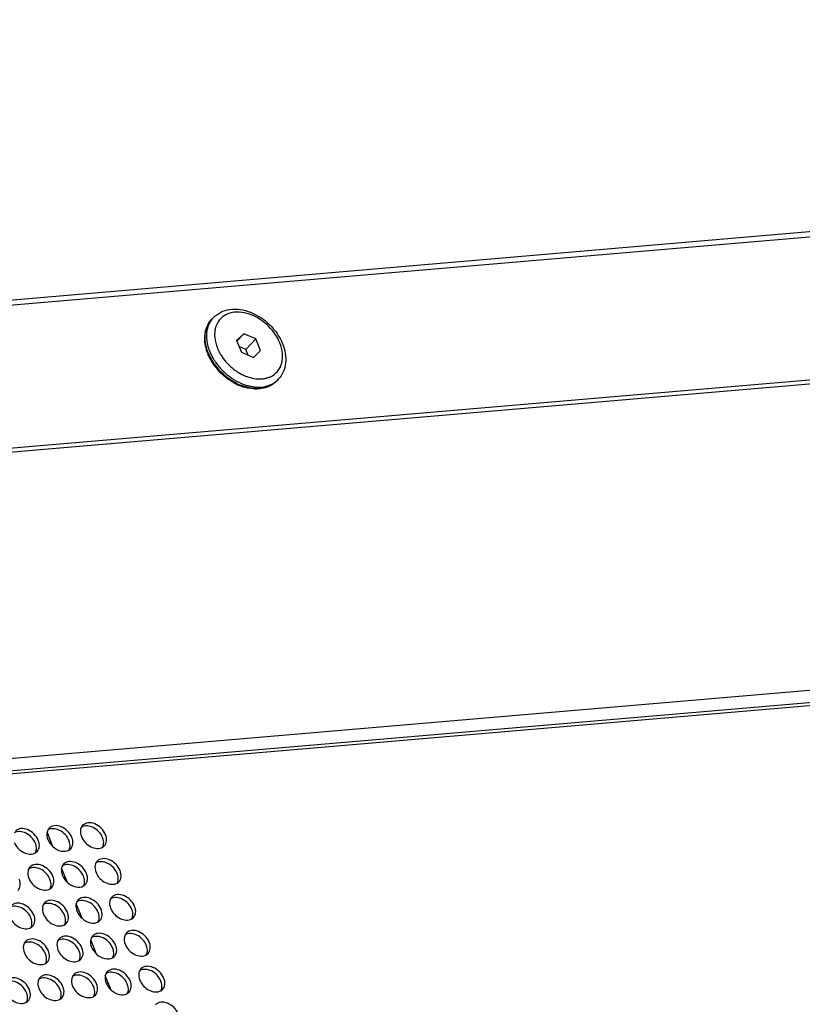
# Model space of a CAD drawing. Units: millimetres. Extents: x -299 to 5409, y 171 to 4207.
# Drawn here: x 4735 to 4814, y 1819 to 1918 of the extents above; entities that cross this region are included whole.
import ezdxf

# ---------------------------------------------------------------- set-up
doc = ezdxf.new("R2010")
doc.units = ezdxf.units.MM
doc.header["$LTSCALE"] = 326.7
for name, color, linetype in [('EUCP400XY_1WDXF_CONTINUOUS_LINE', 7, 'CONTINUOUS'), ('KOD1930-0210DXF_CONTINUOUS_LINE', 7, 'CONTINUOUS'), ('KOD1930-0220DXF_CONTINUOUS_LINE', 7, 'CONTINUOUS'), ('M6X12-15-2_DXF_CONTINUOUS_LINE', 7, 'CONTINUOUS')]:
    doc.layers.add(name, color=color, linetype=linetype)

msp = doc.modelspace()

# ---------------------------------------------------------------- linework, layer by layer
at = {"layer": 'EUCP400XY_1WDXF_CONTINUOUS_LINE', "color": 0, "linetype": 'Continuous'}
for p, q in [((4738.165, 1834.681), (4737.576, 1836.13)), ((4739.63, 1831.075), (4739.041, 1832.524)), ((4741.095, 1827.468), (4740.507, 1828.918)), ((4742.561, 1823.862), (4741.972, 1825.311)), ((4744.026, 1820.255), (4743.437, 1821.705))]:
    msp.add_line(p, q, dxfattribs=at)
at = {"layer": 'KOD1930-0210DXF_CONTINUOUS_LINE', "color": 0, "linetype": 'Continuous'}
msp.add_line((4222.694, 1845.949), (5063.53, 1917.814), dxfattribs=at)
at = {"layer": 'KOD1930-0220DXF_CONTINUOUS_LINE', "color": 0, "linetype": 'Continuous'}
for p, q in [((4233.148, 1846.315), (5058.967, 1916.897)), ((5064.619, 1902.987), (4238.799, 1832.405)), ((5056.252, 1901.852), (4246.951, 1832.681)), ((4491.178, 1821.573), (4872.355, 1854.152)), ((4473.013, 1821.254), (4854.137, 1853.828)), ((4491.503, 1821.279), (4872.68, 1853.858))]:
    msp.add_line(p, q, dxfattribs=at)
for points, knots in [([(4736.695, 1835.305), (4736.598, 1835.545), (4736.292, 1835.984), (4735.66, 1836.414), (4734.962, 1836.559), (4734.533, 1836.375), (4734.399, 1836.234)], [0, 0, 0, 0, 0.273551, 0.549389, 0.793636, 1, 1, 1, 1]), ([(4739.785, 1835.289), (4739.61, 1835.721), (4738.998, 1836.409), (4737.99, 1836.551), (4737.655, 1836.35)], [0, 0, 0, 0, 0.543144, 1, 1, 1, 1]), ([(4740.073, 1835.594), (4739.976, 1835.833), (4739.67, 1836.273), (4739.038, 1836.702), (4738.34, 1836.848), (4737.912, 1836.664), (4737.778, 1836.522)], [0, 0, 0, 0, 0.273551, 0.549389, 0.793636, 1, 1, 1, 1]), ([(4741.033, 1836.638), (4740.998, 1836.572), (4740.886, 1836.261), (4740.944, 1835.91), (4741.039, 1835.677)], [0, 0, 0, 0, 0.229144, 1, 1, 1, 1]), ([(4743.163, 1835.578), (4742.988, 1836.009), (4742.377, 1836.697), (4741.369, 1836.84), (4741.033, 1836.639)], [0, 0, 0, 0, 0.543144, 1, 1, 1, 1]), ([(4743.452, 1835.883), (4743.355, 1836.122), (4743.048, 1836.561), (4742.417, 1836.991), (4741.718, 1837.137), (4741.29, 1836.953), (4741.156, 1836.811)], [0, 0, 0, 0, 0.273551, 0.549389, 0.793636, 1, 1, 1, 1]), ([(4736.407, 1835.001), (4736.231, 1835.432), (4735.62, 1836.12), (4734.612, 1836.263), (4734.276, 1836.061)], [0, 0, 0, 0, 0.543144, 1, 1, 1, 1]), ([(4737.575, 1836.131), (4737.536, 1835.952), (4737.554, 1835.688), (4737.635, 1835.451), (4737.66, 1835.388)], [0, 0, 0, 0, 0.730147, 1, 1, 1, 1]), ([(4739.956, 1834.46), (4740.082, 1834.592), (4740.241, 1834.992), (4740.154, 1835.396), (4740.073, 1835.594)], [0, 0, 0, 0, 0.460988, 1, 1, 1, 1]), ([(4741.039, 1835.677), (4741.214, 1835.245), (4741.825, 1834.557), (4742.833, 1834.415), (4743.169, 1834.616)], [0, 0, 0, 0, 0.543144, 1, 1, 1, 1]), ([(4743.251, 1834.845), (4743.288, 1835.022), (4743.268, 1835.282), (4743.188, 1835.516), (4743.163, 1835.578)], [0, 0, 0, 0, 0.730511, 1, 1, 1, 1]), ([(4743.334, 1834.748), (4743.46, 1834.881), (4743.62, 1835.28), (4743.532, 1835.685), (4743.452, 1835.883)], [0, 0, 0, 0, 0.460988, 1, 1, 1, 1]), ([(4734.282, 1835.099), (4734.457, 1834.668), (4735.069, 1833.98), (4736.077, 1833.837), (4736.412, 1834.038)], [0, 0, 0, 0, 0.543144, 1, 1, 1, 1]), ([(4736.494, 1834.268), (4736.531, 1834.445), (4736.511, 1834.704), (4736.432, 1834.939), (4736.407, 1835.001)], [0, 0, 0, 0, 0.730511, 1, 1, 1, 1]), ([(4736.578, 1834.171), (4736.703, 1834.304), (4736.863, 1834.703), (4736.776, 1835.107), (4736.695, 1835.305)], [0, 0, 0, 0, 0.460988, 1, 1, 1, 1]), ([(4738.164, 1834.681), (4738.401, 1834.467), (4738.921, 1834.156), (4739.565, 1834.192), (4739.791, 1834.327)], [0, 0, 0, 0, 0.548108, 1, 1, 1, 1]), ([(4739.872, 1834.556), (4739.909, 1834.734), (4739.89, 1834.993), (4739.81, 1835.227), (4739.785, 1835.289)], [0, 0, 0, 0, 0.730511, 1, 1, 1, 1]), ([(4744.917, 1832.276), (4744.82, 1832.516), (4744.514, 1832.955), (4743.882, 1833.385), (4743.183, 1833.53), (4742.755, 1833.346), (4742.621, 1833.205)], [0, 0, 0, 0, 0.273551, 0.549389, 0.793636, 1, 1, 1, 1]), ([(4735.741, 1832.454), (4735.706, 1832.388), (4735.594, 1832.077), (4735.652, 1831.726), (4735.747, 1831.493)], [0, 0, 0, 0, 0.229144, 1, 1, 1, 1]), ([(4737.872, 1831.394), (4737.696, 1831.826), (4737.085, 1832.513), (4736.077, 1832.656), (4735.741, 1832.455)], [0, 0, 0, 0, 0.543144, 1, 1, 1, 1]), ([(4738.16, 1831.699), (4738.063, 1831.938), (4737.757, 1832.377), (4737.125, 1832.807), (4736.427, 1832.953), (4735.999, 1832.769), (4735.865, 1832.627)], [0, 0, 0, 0, 0.273551, 0.549389, 0.793636, 1, 1, 1, 1]), ([(4739.04, 1832.525), (4739.001, 1832.345), (4739.019, 1832.082), (4739.1, 1831.844), (4739.126, 1831.781)], [0, 0, 0, 0, 0.730147, 1, 1, 1, 1]), ([(4741.25, 1831.683), (4741.075, 1832.114), (4740.463, 1832.802), (4739.455, 1832.945), (4739.12, 1832.744)], [0, 0, 0, 0, 0.543144, 1, 1, 1, 1]), ([(4741.539, 1831.988), (4741.441, 1832.227), (4741.135, 1832.666), (4740.503, 1833.096), (4739.805, 1833.242), (4739.377, 1833.057), (4739.243, 1832.916)], [0, 0, 0, 0, 0.273551, 0.549389, 0.793636, 1, 1, 1, 1]), ([(4742.498, 1833.032), (4742.463, 1832.965), (4742.351, 1832.655), (4742.409, 1832.303), (4742.504, 1832.07)], [0, 0, 0, 0, 0.229144, 1, 1, 1, 1]), ([(4744.628, 1831.972), (4744.453, 1832.403), (4743.842, 1833.091), (4742.834, 1833.234), (4742.498, 1833.032)], [0, 0, 0, 0, 0.543144, 1, 1, 1, 1]), ([(4734.665, 1830.276), (4734.79, 1830.408), (4734.95, 1830.808), (4734.862, 1831.212), (4734.782, 1831.41)], [0, 0, 0, 0, 0.460988, 1, 1, 1, 1]), ([(4735.747, 1831.493), (4735.922, 1831.061), (4736.534, 1830.373), (4737.542, 1830.231), (4737.878, 1830.432)], [0, 0, 0, 0, 0.543144, 1, 1, 1, 1]), ([(4737.959, 1830.661), (4737.996, 1830.839), (4737.976, 1831.098), (4737.897, 1831.332), (4737.872, 1831.394)], [0, 0, 0, 0, 0.730511, 1, 1, 1, 1]), ([(4738.043, 1830.564), (4738.169, 1830.697), (4738.328, 1831.096), (4738.241, 1831.501), (4738.16, 1831.699)], [0, 0, 0, 0, 0.460988, 1, 1, 1, 1]), ([(4741.337, 1830.95), (4741.374, 1831.127), (4741.355, 1831.387), (4741.275, 1831.621), (4741.25, 1831.683)], [0, 0, 0, 0, 0.730511, 1, 1, 1, 1]), ([(4741.421, 1830.853), (4741.547, 1830.986), (4741.707, 1831.385), (4741.619, 1831.79), (4741.539, 1831.988)], [0, 0, 0, 0, 0.460988, 1, 1, 1, 1]), ([(4742.504, 1832.07), (4742.679, 1831.639), (4743.291, 1830.951), (4744.298, 1830.808), (4744.634, 1831.01)], [0, 0, 0, 0, 0.543144, 1, 1, 1, 1]), ([(4744.716, 1831.239), (4744.753, 1831.416), (4744.733, 1831.675), (4744.654, 1831.91), (4744.628, 1831.972)], [0, 0, 0, 0, 0.730511, 1, 1, 1, 1]), ([(4744.8, 1831.142), (4744.925, 1831.275), (4745.085, 1831.674), (4744.997, 1832.078), (4744.917, 1832.276)], [0, 0, 0, 0, 0.460988, 1, 1, 1, 1]), ([(4739.63, 1831.074), (4739.866, 1830.86), (4740.386, 1830.55), (4741.031, 1830.586), (4741.256, 1830.721)], [0, 0, 0, 0, 0.548108, 1, 1, 1, 1]), ([(4743.004, 1828.381), (4742.907, 1828.621), (4742.6, 1829.06), (4741.968, 1829.49), (4741.27, 1829.635), (4740.842, 1829.451), (4740.708, 1829.309)], [0, 0, 0, 0, 0.273551, 0.549389, 0.793636, 1, 1, 1, 1]), ([(4743.963, 1829.425), (4743.928, 1829.359), (4743.816, 1829.048), (4743.874, 1828.697), (4743.969, 1828.464)], [0, 0, 0, 0, 0.229144, 1, 1, 1, 1]), ([(4746.094, 1828.365), (4745.918, 1828.797), (4745.307, 1829.484), (4744.299, 1829.627), (4743.963, 1829.426)], [0, 0, 0, 0, 0.543144, 1, 1, 1, 1]), ([(4746.382, 1828.67), (4746.285, 1828.909), (4745.979, 1829.349), (4745.347, 1829.778), (4744.649, 1829.924), (4744.22, 1829.74), (4744.086, 1829.598)], [0, 0, 0, 0, 0.273551, 0.549389, 0.793636, 1, 1, 1, 1]), ([(4735.959, 1827.499), (4735.783, 1827.93), (4735.172, 1828.618), (4734.164, 1828.761), (4733.828, 1828.56)], [0, 0, 0, 0, 0.543144, 1, 1, 1, 1]), ([(4736.247, 1827.804), (4736.15, 1828.043), (4735.844, 1828.482), (4735.212, 1828.912), (4734.514, 1829.058), (4734.085, 1828.873), (4733.951, 1828.732)], [0, 0, 0, 0, 0.273551, 0.549389, 0.793636, 1, 1, 1, 1]), ([(4737.206, 1828.848), (4737.171, 1828.781), (4737.059, 1828.471), (4737.118, 1828.119), (4737.212, 1827.886)], [0, 0, 0, 0, 0.229144, 1, 1, 1, 1]), ([(4739.337, 1827.788), (4739.162, 1828.219), (4738.55, 1828.907), (4737.542, 1829.05), (4737.206, 1828.848)], [0, 0, 0, 0, 0.543144, 1, 1, 1, 1]), ([(4739.625, 1828.092), (4739.528, 1828.332), (4739.222, 1828.771), (4738.59, 1829.201), (4737.892, 1829.346), (4737.464, 1829.162), (4737.33, 1829.021)], [0, 0, 0, 0, 0.273551, 0.549389, 0.793636, 1, 1, 1, 1]), ([(4740.505, 1828.918), (4740.466, 1828.739), (4740.485, 1828.475), (4740.565, 1828.238), (4740.591, 1828.175)], [0, 0, 0, 0, 0.730147, 1, 1, 1, 1]), ([(4742.715, 1828.076), (4742.54, 1828.508), (4741.929, 1829.196), (4740.921, 1829.339), (4740.585, 1829.137)], [0, 0, 0, 0, 0.543144, 1, 1, 1, 1]), ([(4743.969, 1828.464), (4744.144, 1828.032), (4744.756, 1827.344), (4745.764, 1827.202), (4746.099, 1827.403)], [0, 0, 0, 0, 0.543144, 1, 1, 1, 1]), ([(4746.265, 1827.535), (4746.39, 1827.668), (4746.55, 1828.067), (4746.463, 1828.472), (4746.382, 1828.67)], [0, 0, 0, 0, 0.460988, 1, 1, 1, 1]), ([(4733.834, 1827.597), (4734.009, 1827.166), (4734.621, 1826.478), (4735.629, 1826.335), (4735.964, 1826.537)], [0, 0, 0, 0, 0.543144, 1, 1, 1, 1]), ([(4736.046, 1826.766), (4736.083, 1826.943), (4736.063, 1827.203), (4735.984, 1827.437), (4735.959, 1827.499)], [0, 0, 0, 0, 0.730511, 1, 1, 1, 1]), ([(4736.13, 1826.669), (4736.255, 1826.802), (4736.415, 1827.201), (4736.327, 1827.606), (4736.247, 1827.804)], [0, 0, 0, 0, 0.460988, 1, 1, 1, 1]), ([(4737.212, 1827.886), (4737.388, 1827.455), (4737.999, 1826.767), (4739.007, 1826.624), (4739.343, 1826.826)], [0, 0, 0, 0, 0.543144, 1, 1, 1, 1]), ([(4739.424, 1827.055), (4739.461, 1827.232), (4739.442, 1827.491), (4739.362, 1827.726), (4739.337, 1827.788)], [0, 0, 0, 0, 0.730511, 1, 1, 1, 1]), ([(4739.508, 1826.958), (4739.634, 1827.091), (4739.793, 1827.49), (4739.706, 1827.895), (4739.625, 1828.092)], [0, 0, 0, 0, 0.460988, 1, 1, 1, 1]), ([(4741.095, 1827.468), (4741.331, 1827.254), (4741.851, 1826.944), (4742.496, 1826.979), (4742.721, 1827.114)], [0, 0, 0, 0, 0.548108, 1, 1, 1, 1]), ([(4742.803, 1827.344), (4742.84, 1827.521), (4742.82, 1827.78), (4742.74, 1828.015), (4742.715, 1828.076)], [0, 0, 0, 0, 0.730511, 1, 1, 1, 1]), ([(4742.886, 1827.247), (4743.012, 1827.379), (4743.172, 1827.779), (4743.084, 1828.183), (4743.004, 1828.381)], [0, 0, 0, 0, 0.460988, 1, 1, 1, 1]), ([(4746.181, 1827.632), (4746.218, 1827.81), (4746.198, 1828.069), (4746.119, 1828.303), (4746.094, 1828.365)], [0, 0, 0, 0, 0.730511, 1, 1, 1, 1]), ([(4740.802, 1824.181), (4740.627, 1824.613), (4740.015, 1825.301), (4739.007, 1825.443), (4738.672, 1825.242)], [0, 0, 0, 0, 0.543144, 1, 1, 1, 1]), ([(4741.091, 1824.486), (4740.993, 1824.725), (4740.687, 1825.165), (4740.055, 1825.594), (4739.357, 1825.74), (4738.929, 1825.556), (4738.795, 1825.414)], [0, 0, 0, 0, 0.273551, 0.549389, 0.793636, 1, 1, 1, 1]), ([(4744.18, 1824.47), (4744.005, 1824.901), (4743.394, 1825.589), (4742.386, 1825.732), (4742.05, 1825.531)], [0, 0, 0, 0, 0.543144, 1, 1, 1, 1]), ([(4744.469, 1824.775), (4744.372, 1825.014), (4744.066, 1825.453), (4743.434, 1825.883), (4742.735, 1826.029), (4742.307, 1825.844), (4742.173, 1825.703)], [0, 0, 0, 0, 0.273551, 0.549389, 0.793636, 1, 1, 1, 1]), ([(4745.428, 1825.819), (4745.393, 1825.752), (4745.281, 1825.442), (4745.339, 1825.09), (4745.434, 1824.857)], [0, 0, 0, 0, 0.229144, 1, 1, 1, 1]), ([(4747.559, 1824.759), (4747.384, 1825.19), (4746.772, 1825.878), (4745.764, 1826.021), (4745.428, 1825.819)], [0, 0, 0, 0, 0.543144, 1, 1, 1, 1]), ([(4747.847, 1825.064), (4747.75, 1825.303), (4747.444, 1825.742), (4746.812, 1826.172), (4746.114, 1826.317), (4745.686, 1826.133), (4745.552, 1825.992)], [0, 0, 0, 0, 0.273551, 0.549389, 0.793636, 1, 1, 1, 1]), ([(4735.293, 1824.952), (4735.258, 1824.886), (4735.146, 1824.575), (4735.204, 1824.224), (4735.299, 1823.991)], [0, 0, 0, 0, 0.229144, 1, 1, 1, 1]), ([(4737.424, 1823.893), (4737.248, 1824.324), (4736.637, 1825.012), (4735.629, 1825.155), (4735.293, 1824.953)], [0, 0, 0, 0, 0.543144, 1, 1, 1, 1]), ([(4737.712, 1824.197), (4737.615, 1824.437), (4737.309, 1824.876), (4736.677, 1825.306), (4735.979, 1825.451), (4735.55, 1825.267), (4735.416, 1825.125)], [0, 0, 0, 0, 0.273551, 0.549389, 0.793636, 1, 1, 1, 1]), ([(4738.671, 1825.241), (4738.636, 1825.175), (4738.524, 1824.864), (4738.583, 1824.513), (4738.677, 1824.28)], [0, 0, 0, 0, 0.229144, 1, 1, 1, 1]), ([(4740.973, 1823.352), (4741.099, 1823.484), (4741.258, 1823.883), (4741.171, 1824.288), (4741.091, 1824.486)], [0, 0, 0, 0, 0.460988, 1, 1, 1, 1]), ([(4741.971, 1825.312), (4741.931, 1825.132), (4741.95, 1824.869), (4742.03, 1824.631), (4742.056, 1824.569)], [0, 0, 0, 0, 0.730147, 1, 1, 1, 1]), ([(4744.268, 1823.737), (4744.305, 1823.914), (4744.285, 1824.174), (4744.206, 1824.408), (4744.18, 1824.47)], [0, 0, 0, 0, 0.730511, 1, 1, 1, 1]), ([(4744.352, 1823.64), (4744.477, 1823.773), (4744.637, 1824.172), (4744.549, 1824.577), (4744.469, 1824.775)], [0, 0, 0, 0, 0.460988, 1, 1, 1, 1]), ([(4745.434, 1824.857), (4745.609, 1824.426), (4746.221, 1823.738), (4747.229, 1823.595), (4747.565, 1823.797)], [0, 0, 0, 0, 0.543144, 1, 1, 1, 1]), ([(4747.646, 1824.026), (4747.683, 1824.203), (4747.664, 1824.462), (4747.584, 1824.697), (4747.559, 1824.759)], [0, 0, 0, 0, 0.730511, 1, 1, 1, 1]), ([(4747.73, 1823.929), (4747.856, 1824.062), (4748.015, 1824.461), (4747.928, 1824.866), (4747.847, 1825.064)], [0, 0, 0, 0, 0.460988, 1, 1, 1, 1]), ([(4735.299, 1823.991), (4735.474, 1823.56), (4736.086, 1822.872), (4737.094, 1822.729), (4737.43, 1822.93)], [0, 0, 0, 0, 0.543144, 1, 1, 1, 1]), ([(4737.511, 1823.16), (4737.548, 1823.337), (4737.528, 1823.596), (4737.449, 1823.831), (4737.424, 1823.893)], [0, 0, 0, 0, 0.730511, 1, 1, 1, 1]), ([(4737.595, 1823.063), (4737.72, 1823.195), (4737.88, 1823.595), (4737.793, 1823.999), (4737.712, 1824.197)], [0, 0, 0, 0, 0.460988, 1, 1, 1, 1]), ([(4738.677, 1824.28), (4738.853, 1823.848), (4739.464, 1823.161), (4740.472, 1823.018), (4740.808, 1823.219)], [0, 0, 0, 0, 0.543144, 1, 1, 1, 1]), ([(4740.889, 1823.448), (4740.926, 1823.626), (4740.907, 1823.885), (4740.827, 1824.119), (4740.802, 1824.181)], [0, 0, 0, 0, 0.730511, 1, 1, 1, 1]), ([(4742.56, 1823.861), (4742.796, 1823.647), (4743.316, 1823.337), (4743.961, 1823.373), (4744.186, 1823.508)], [0, 0, 0, 0, 0.548108, 1, 1, 1, 1]), ([(4749.313, 1821.457), (4749.215, 1821.696), (4748.909, 1822.136), (4748.277, 1822.565), (4747.579, 1822.711), (4747.151, 1822.527), (4747.017, 1822.385)], [0, 0, 0, 0, 0.273551, 0.549389, 0.793636, 1, 1, 1, 1]), ([(4735.799, 1820.302), (4735.702, 1820.541), (4735.396, 1820.981), (4734.764, 1821.41), (4734.065, 1821.556), (4733.637, 1821.372), (4733.503, 1821.23)], [0, 0, 0, 0, 0.273551, 0.549389, 0.793636, 1, 1, 1, 1]), ([(4738.889, 1820.286), (4738.714, 1820.717), (4738.102, 1821.405), (4737.094, 1821.548), (4736.758, 1821.347)], [0, 0, 0, 0, 0.543144, 1, 1, 1, 1]), ([(4739.177, 1820.591), (4739.08, 1820.83), (4738.774, 1821.269), (4738.142, 1821.699), (4737.444, 1821.845), (4737.016, 1821.661), (4736.882, 1821.519)], [0, 0, 0, 0, 0.273551, 0.549389, 0.793636, 1, 1, 1, 1]), ([(4740.136, 1821.635), (4740.102, 1821.569), (4739.989, 1821.258), (4740.048, 1820.907), (4740.143, 1820.673)], [0, 0, 0, 0, 0.229144, 1, 1, 1, 1]), ([(4742.267, 1820.575), (4742.092, 1821.006), (4741.48, 1821.694), (4740.473, 1821.837), (4740.137, 1821.635)], [0, 0, 0, 0, 0.543144, 1, 1, 1, 1]), ([(4742.556, 1820.88), (4742.459, 1821.119), (4742.152, 1821.558), (4741.52, 1821.988), (4740.822, 1822.134), (4740.394, 1821.949), (4740.26, 1821.808)], [0, 0, 0, 0, 0.273551, 0.549389, 0.793636, 1, 1, 1, 1]), ([(4743.436, 1821.705), (4743.396, 1821.526), (4743.415, 1821.263), (4743.496, 1821.025), (4743.521, 1820.962)], [0, 0, 0, 0, 0.730147, 1, 1, 1, 1]), ([(4745.646, 1820.864), (4745.47, 1821.295), (4744.859, 1821.983), (4743.851, 1822.126), (4743.515, 1821.924)], [0, 0, 0, 0, 0.543144, 1, 1, 1, 1]), ([(4745.934, 1821.168), (4745.837, 1821.408), (4745.531, 1821.847), (4744.899, 1822.277), (4744.201, 1822.422), (4743.772, 1822.238), (4743.638, 1822.097)], [0, 0, 0, 0, 0.273551, 0.549389, 0.793636, 1, 1, 1, 1]), ([(4746.893, 1822.212), (4746.858, 1822.146), (4746.746, 1821.835), (4746.805, 1821.484), (4746.899, 1821.251)], [0, 0, 0, 0, 0.229144, 1, 1, 1, 1]), ([(4749.024, 1821.152), (4748.849, 1821.584), (4748.237, 1822.272), (4747.229, 1822.414), (4746.894, 1822.213)], [0, 0, 0, 0, 0.543144, 1, 1, 1, 1]), ([(4735.51, 1819.997), (4735.335, 1820.429), (4734.724, 1821.117), (4733.716, 1821.259), (4733.38, 1821.058)], [0, 0, 0, 0, 0.543144, 1, 1, 1, 1]), ([(4736.758, 1821.346), (4736.723, 1821.28), (4736.611, 1820.969), (4736.67, 1820.618), (4736.764, 1820.385)], [0, 0, 0, 0, 0.229144, 1, 1, 1, 1]), ([(4739.06, 1819.456), (4739.186, 1819.589), (4739.345, 1819.988), (4739.258, 1820.393), (4739.177, 1820.591)], [0, 0, 0, 0, 0.460988, 1, 1, 1, 1]), ([(4740.143, 1820.673), (4740.318, 1820.242), (4740.929, 1819.554), (4741.937, 1819.411), (4742.273, 1819.613)], [0, 0, 0, 0, 0.543144, 1, 1, 1, 1]), ([(4742.355, 1819.842), (4742.392, 1820.019), (4742.372, 1820.278), (4742.292, 1820.513), (4742.267, 1820.575)], [0, 0, 0, 0, 0.730511, 1, 1, 1, 1]), ([(4742.438, 1819.745), (4742.564, 1819.878), (4742.724, 1820.277), (4742.636, 1820.682), (4742.556, 1820.88)], [0, 0, 0, 0, 0.460988, 1, 1, 1, 1]), ([(4745.733, 1820.131), (4745.77, 1820.308), (4745.75, 1820.567), (4745.671, 1820.802), (4745.646, 1820.864)], [0, 0, 0, 0, 0.730511, 1, 1, 1, 1]), ([(4745.817, 1820.034), (4745.942, 1820.166), (4746.102, 1820.566), (4746.015, 1820.97), (4745.934, 1821.168)], [0, 0, 0, 0, 0.460988, 1, 1, 1, 1]), ([(4746.899, 1821.251), (4747.075, 1820.819), (4747.686, 1820.132), (4748.694, 1819.989), (4749.03, 1820.19)], [0, 0, 0, 0, 0.543144, 1, 1, 1, 1]), ([(4749.111, 1820.419), (4749.148, 1820.597), (4749.129, 1820.856), (4749.049, 1821.09), (4749.024, 1821.152)], [0, 0, 0, 0, 0.730511, 1, 1, 1, 1]), ([(4749.195, 1820.323), (4749.321, 1820.455), (4749.48, 1820.854), (4749.393, 1821.259), (4749.313, 1821.457)], [0, 0, 0, 0, 0.460988, 1, 1, 1, 1]), ([(4733.386, 1820.096), (4733.561, 1819.665), (4734.173, 1818.977), (4735.18, 1818.834), (4735.516, 1819.035)], [0, 0, 0, 0, 0.543144, 1, 1, 1, 1]), ([(4735.598, 1819.264), (4735.635, 1819.442), (4735.615, 1819.701), (4735.536, 1819.935), (4735.51, 1819.997)], [0, 0, 0, 0, 0.730511, 1, 1, 1, 1]), ([(4735.682, 1819.168), (4735.807, 1819.3), (4735.967, 1819.699), (4735.879, 1820.104), (4735.799, 1820.302)], [0, 0, 0, 0, 0.460988, 1, 1, 1, 1]), ([(4736.764, 1820.385), (4736.94, 1819.953), (4737.551, 1819.265), (4738.559, 1819.123), (4738.895, 1819.324)], [0, 0, 0, 0, 0.543144, 1, 1, 1, 1]), ([(4738.976, 1819.553), (4739.013, 1819.73), (4738.994, 1819.99), (4738.914, 1820.224), (4738.889, 1820.286)], [0, 0, 0, 0, 0.730511, 1, 1, 1, 1]), ([(4744.025, 1820.255), (4744.261, 1820.041), (4744.781, 1819.731), (4745.426, 1819.766), (4745.651, 1819.901)], [0, 0, 0, 0, 0.548108, 1, 1, 1, 1]), ([(4750.778, 1817.851), (4750.68, 1818.09), (4750.374, 1818.529), (4749.742, 1818.959), (4749.044, 1819.105), (4748.616, 1818.92), (4748.482, 1818.779)], [0, 0, 0, 0, 0.273551, 0.549389, 0.793636, 1, 1, 1, 1])]:
    msp.add_open_spline(points, degree=3, knots=knots, dxfattribs=at)
for points in [[(4737.654, 1836.349), (4737.618, 1836.281), (4737.592, 1836.207), (4737.575, 1836.131)], [(4737.778, 1836.522), (4737.729, 1836.471), (4737.687, 1836.412), (4737.654, 1836.349)], [(4741.156, 1836.811), (4741.107, 1836.76), (4741.066, 1836.701), (4741.033, 1836.638)], [(4737.66, 1835.388), (4737.769, 1835.12), (4737.95, 1834.875), (4738.164, 1834.681)], [(4739.791, 1834.327), (4739.851, 1834.364), (4739.908, 1834.408), (4739.956, 1834.46)], [(4739.802, 1834.348), (4739.834, 1834.414), (4739.857, 1834.485), (4739.872, 1834.556)], [(4743.169, 1834.616), (4743.23, 1834.652), (4743.286, 1834.697), (4743.334, 1834.748)], [(4743.18, 1834.637), (4743.212, 1834.703), (4743.236, 1834.773), (4743.251, 1834.845)], [(4736.412, 1834.038), (4736.473, 1834.075), (4736.529, 1834.12), (4736.578, 1834.171)], [(4736.423, 1834.06), (4736.455, 1834.125), (4736.479, 1834.196), (4736.494, 1834.268)], [(4735.865, 1832.627), (4735.816, 1832.576), (4735.774, 1832.517), (4735.741, 1832.454)], [(4739.119, 1832.743), (4739.083, 1832.674), (4739.057, 1832.6), (4739.04, 1832.525)], [(4739.243, 1832.916), (4739.194, 1832.864), (4739.152, 1832.806), (4739.119, 1832.743)], [(4742.621, 1833.205), (4742.573, 1833.153), (4742.531, 1833.094), (4742.498, 1833.032)], [(4739.126, 1831.781), (4739.234, 1831.513), (4739.415, 1831.268), (4739.63, 1831.074)], [(4737.878, 1830.432), (4737.938, 1830.468), (4737.994, 1830.513), (4738.043, 1830.564)], [(4737.888, 1830.453), (4737.921, 1830.519), (4737.944, 1830.59), (4737.959, 1830.661)], [(4741.256, 1830.721), (4741.316, 1830.757), (4741.373, 1830.802), (4741.421, 1830.853)], [(4741.267, 1830.742), (4741.299, 1830.808), (4741.323, 1830.878), (4741.337, 1830.95)], [(4744.634, 1831.01), (4744.695, 1831.046), (4744.751, 1831.091), (4744.8, 1831.142)], [(4744.645, 1831.031), (4744.677, 1831.096), (4744.701, 1831.167), (4744.716, 1831.239)], [(4744.086, 1829.598), (4744.038, 1829.547), (4743.996, 1829.488), (4743.963, 1829.425)], [(4737.33, 1829.021), (4737.281, 1828.969), (4737.239, 1828.91), (4737.206, 1828.848)], [(4740.584, 1829.136), (4740.548, 1829.068), (4740.522, 1828.994), (4740.505, 1828.918)], [(4740.708, 1829.309), (4740.659, 1829.258), (4740.618, 1829.199), (4740.584, 1829.136)], [(4740.591, 1828.175), (4740.7, 1827.907), (4740.88, 1827.662), (4741.095, 1827.468)], [(4746.099, 1827.403), (4746.16, 1827.439), (4746.216, 1827.484), (4746.265, 1827.535)], [(4746.11, 1827.424), (4746.143, 1827.49), (4746.166, 1827.561), (4746.181, 1827.632)], [(4735.964, 1826.537), (4736.025, 1826.573), (4736.081, 1826.618), (4736.13, 1826.669)], [(4735.975, 1826.558), (4736.007, 1826.624), (4736.031, 1826.694), (4736.046, 1826.766)], [(4739.343, 1826.826), (4739.403, 1826.862), (4739.459, 1826.907), (4739.508, 1826.958)], [(4739.354, 1826.847), (4739.386, 1826.913), (4739.409, 1826.983), (4739.424, 1827.055)], [(4742.721, 1827.114), (4742.782, 1827.151), (4742.838, 1827.195), (4742.886, 1827.247)], [(4742.732, 1827.136), (4742.764, 1827.201), (4742.788, 1827.272), (4742.803, 1827.344)], [(4742.05, 1825.53), (4742.014, 1825.461), (4741.987, 1825.387), (4741.971, 1825.312)], [(4742.173, 1825.703), (4742.124, 1825.652), (4742.083, 1825.593), (4742.05, 1825.53)], [(4745.552, 1825.992), (4745.503, 1825.94), (4745.461, 1825.881), (4745.428, 1825.819)], [(4735.416, 1825.125), (4735.368, 1825.074), (4735.326, 1825.015), (4735.293, 1824.952)], [(4738.795, 1825.414), (4738.746, 1825.363), (4738.704, 1825.304), (4738.671, 1825.241)], [(4742.056, 1824.569), (4742.165, 1824.3), (4742.345, 1824.055), (4742.56, 1823.861)], [(4744.186, 1823.508), (4744.247, 1823.544), (4744.303, 1823.589), (4744.352, 1823.64)], [(4744.197, 1823.529), (4744.229, 1823.595), (4744.253, 1823.665), (4744.268, 1823.737)], [(4747.565, 1823.797), (4747.625, 1823.833), (4747.681, 1823.878), (4747.73, 1823.929)], [(4747.575, 1823.818), (4747.608, 1823.884), (4747.631, 1823.954), (4747.646, 1824.026)], [(4737.43, 1822.93), (4737.49, 1822.967), (4737.546, 1823.012), (4737.595, 1823.063)], [(4737.44, 1822.952), (4737.473, 1823.017), (4737.496, 1823.088), (4737.511, 1823.16)], [(4740.808, 1823.219), (4740.868, 1823.255), (4740.925, 1823.3), (4740.973, 1823.352)], [(4740.819, 1823.24), (4740.851, 1823.306), (4740.874, 1823.377), (4740.889, 1823.448)], [(4736.882, 1821.519), (4736.833, 1821.468), (4736.791, 1821.409), (4736.758, 1821.346)], [(4740.26, 1821.808), (4740.211, 1821.756), (4740.169, 1821.697), (4740.136, 1821.635)], [(4743.515, 1821.923), (4743.479, 1821.855), (4743.452, 1821.781), (4743.436, 1821.705)], [(4743.638, 1822.097), (4743.59, 1822.045), (4743.548, 1821.986), (4743.515, 1821.923)], [(4747.017, 1822.385), (4746.968, 1822.334), (4746.926, 1822.275), (4746.893, 1822.212)], [(4743.521, 1820.962), (4743.63, 1820.694), (4743.81, 1820.449), (4744.025, 1820.255)], [(4738.905, 1819.345), (4738.938, 1819.411), (4738.961, 1819.481), (4738.976, 1819.553)], [(4742.273, 1819.613), (4742.334, 1819.649), (4742.39, 1819.694), (4742.438, 1819.745)], [(4742.284, 1819.634), (4742.316, 1819.7), (4742.34, 1819.77), (4742.355, 1819.842)], [(4745.651, 1819.901), (4745.712, 1819.938), (4745.768, 1819.983), (4745.817, 1820.034)], [(4745.662, 1819.923), (4745.695, 1819.988), (4745.718, 1820.059), (4745.733, 1820.131)], [(4749.03, 1820.19), (4749.09, 1820.226), (4749.147, 1820.271), (4749.195, 1820.323)], [(4749.041, 1820.211), (4749.073, 1820.277), (4749.096, 1820.348), (4749.111, 1820.419)], [(4735.516, 1819.035), (4735.577, 1819.071), (4735.633, 1819.116), (4735.682, 1819.168)], [(4735.527, 1819.056), (4735.559, 1819.122), (4735.583, 1819.193), (4735.598, 1819.264)], [(4738.895, 1819.324), (4738.955, 1819.36), (4739.011, 1819.405), (4739.06, 1819.456)]]:
    msp.add_open_spline(points, degree=3, dxfattribs=at)
at = {"layer": 'M6X12-15-2_DXF_CONTINUOUS_LINE', "color": 0, "linetype": 'Continuous'}
for p, q in [((4754.286, 1887.846), (4754.141, 1887.694)), ((4757.358, 1886.247), (4756.635, 1885.569)), ((4757.358, 1886.247), (4756.659, 1885.509)), ((4758.565, 1885.734), (4757.358, 1886.247)), ((4756.635, 1885.569), (4757.118, 1884.379)), ((4757.555, 1884.668), (4756.885, 1884.952)), ((4758.565, 1885.734), (4757.555, 1884.668)), ((4759.049, 1884.544), (4758.565, 1885.734)), ((4757.118, 1884.379), (4758.325, 1883.867)), ((4757.788, 1884.095), (4757.555, 1884.668)), ((4758.325, 1883.867), (4759.049, 1884.544)), ((4760.821, 1881.658), (4760.676, 1881.506))]:
    msp.add_line(p, q, dxfattribs=at)
for centre, radius, start, end in [((4755.958, 1886.262), 2.304, 136.56637, 141.75108), ((4758.136, 1886.175), 4.544, 195.041, 197.6077), ((4758.311, 1886.05), 4.92, 200.71269, 202.11231), ((4758.605, 1886.25), 5.2, 202.13921, 206.67263), ((4758.292, 1886.224), 4.708, 197.60006, 198.9386), ((4758.457, 1886.282), 4.883, 198.94903, 202.12249), ((4758.925, 1886.41), 5.557, 206.67173, 211.49136), ((4758.911, 1886.5), 4.542, 202.14125, 208.80373), ((4759.167, 1886.557), 5.841, 211.47755, 214.9148), ((4759.325, 1886.719), 5.857, 212.00708, 214.91186), ((4759.375, 1886.704), 6.095, 214.92862, 220.90259), ((4759.519, 1886.856), 6.095, 214.92862, 220.90259), ((4759.654, 1886.971), 6.272, 220.89199, 226.75361), ((4759.668, 1886.986), 5.444, 220.89241, 232.59698), ((4759.561, 1886.845), 5.267, 232.59337, 238.58018), ((4759.403, 1886.584), 4.961, 238.56884, 244.79876), ((4759.309, 1886.393), 4.748, 244.83928, 245.22471), ((4759.281, 1886.331), 4.681, 245.22113, 247.06753), ((4759.2, 1886.136), 4.47, 247.04644, 251.42075), ((4759.054, 1886.175), 5.565, 240.494, 245.3416), ((4758.87, 1885.761), 5.112, 245.28727, 252.06272), ((4759.076, 1886.085), 5.418, 244.83689, 246.97784), ((4758.977, 1885.849), 5.161, 246.95703, 251.42159), ((4758.792, 1885.529), 4.867, 252.09191, 252.75172), ((4759.004, 1885.65), 4.791, 251.4203, 256.08118), ((4758.932, 1885.368), 4.5, 256.10283, 258.55791), ((4759.147, 1883.243), 2.304, 311.36835, 316.55637)]:
    msp.add_arc(centre, radius, start, end, dxfattribs=at)
for points, knots in [([(4754.286, 1887.846), (4754.501, 1888.073), (4755.028, 1888.457), (4755.982, 1888.732), (4757.02, 1888.714), (4758.447, 1888.322), (4760.059, 1887.243), (4760.959, 1885.952), (4761.246, 1885.246)], [0, 0, 0, 0, 0.109228, 0.2219, 0.340802, 0.467052, 0.734229, 1, 1, 1, 1]), ([(4760.979, 1885.325), (4760.691, 1886.033), (4759.974, 1887.001), (4758.73, 1887.894), (4757.705, 1888.325), (4756.684, 1888.468), (4755.748, 1888.3), (4754.991, 1887.811), (4754.68, 1887.312), (4754.58, 1887.047)], [0, 0, 0, 0, 0.278918, 0.42111, 0.55642, 0.680571, 0.792673, 0.896529, 1, 1, 1, 1]), ([(4753.427, 1885.681), (4753.418, 1886.055), (4753.515, 1886.792), (4753.899, 1887.438), (4754.141, 1887.694)], [0, 0, 0, 0, 0.514501, 1, 1, 1, 1]), ([(4753.464, 1885.924), (4753.471, 1886.256), (4753.581, 1886.904), (4753.928, 1887.468), (4754.141, 1887.694)], [0, 0, 0, 0, 0.516941, 1, 1, 1, 1]), ([(4753.789, 1887.049), (4753.673, 1886.74), (4753.553, 1886.042), (4753.653, 1885.346), (4753.747, 1884.996)], [0, 0, 0, 0, 0.476096, 1, 1, 1, 1]), ([(4754.149, 1887.689), (4754.112, 1887.641), (4753.967, 1887.442), (4753.855, 1887.221), (4753.789, 1887.049)], [0, 0, 0, 0, 0.247307, 1, 1, 1, 1]), ([(4754.58, 1887.047), (4754.543, 1886.949), (4754.502, 1886.814), (4754.473, 1886.677), (4754.467, 1886.642)], [0, 0, 0, 0, 0.746007, 1, 1, 1, 1]), ([(4753.789, 1884.29), (4753.734, 1884.426), (4753.547, 1884.951), (4753.456, 1885.513), (4753.464, 1885.924)], [0, 0, 0, 0, 0.263303, 1, 1, 1, 1]), ([(4754.423, 1886.204), (4754.42, 1886.089), (4754.439, 1885.606), (4754.566, 1885.13), (4754.705, 1884.789)], [0, 0, 0, 0, 0.237659, 1, 1, 1, 1]), ([(4754.467, 1886.642), (4754.46, 1886.606), (4754.437, 1886.461), (4754.425, 1886.314), (4754.423, 1886.204)], [0, 0, 0, 0, 0.245727, 1, 1, 1, 1]), ([(4753.709, 1884.31), (4753.666, 1884.424), (4753.517, 1884.867), (4753.436, 1885.335), (4753.427, 1885.681)], [0, 0, 0, 0, 0.259429, 1, 1, 1, 1]), ([(4760.031, 1881.919), (4760.303, 1882.044), (4760.807, 1882.416), (4761.24, 1883.276), (4761.301, 1884.298), (4761.117, 1884.984), (4760.979, 1885.325)], [0, 0, 0, 0, 0.230024, 0.462792, 0.717012, 1, 1, 1, 1]), ([(4761.246, 1885.246), (4761.375, 1884.93), (4761.562, 1884.286), (4761.6, 1883.304), (4761.367, 1882.391), (4761.026, 1881.875), (4760.821, 1881.658)], [0, 0, 0, 0, 0.269137, 0.523241, 0.764989, 1, 1, 1, 1]), ([(4754.029, 1883.623), (4754.002, 1883.67), (4753.902, 1883.858), (4753.812, 1884.051), (4753.752, 1884.198)], [0, 0, 0, 0, 0.252933, 1, 1, 1, 1]), ([(4753.933, 1884.443), (4753.962, 1884.372), (4754.086, 1884.087), (4754.234, 1883.813), (4754.359, 1883.614)], [0, 0, 0, 0, 0.245506, 1, 1, 1, 1]), ([(4754.932, 1884.312), (4754.974, 1884.234), (4755.157, 1883.921), (4755.374, 1883.629), (4755.553, 1883.422)], [0, 0, 0, 0, 0.246305, 1, 1, 1, 1]), ([(4754.731, 1882.628), (4754.663, 1882.705), (4754.404, 1883.018), (4754.176, 1883.358), (4754.029, 1883.623)], [0, 0, 0, 0, 0.253055, 1, 1, 1, 1]), ([(4756.313, 1881.332), (4756.166, 1881.415), (4755.586, 1881.778), (4755.068, 1882.24), (4754.731, 1882.628)], [0, 0, 0, 0, 0.247767, 1, 1, 1, 1]), ([(4756.772, 1881.182), (4756.585, 1881.27), (4755.841, 1881.672), (4755.185, 1882.232), (4754.768, 1882.713)], [0, 0, 0, 0, 0.245645, 1, 1, 1, 1]), ([(4755.357, 1882.403), (4755.435, 1882.329), (4755.752, 1882.046), (4756.098, 1881.795), (4756.369, 1881.629)], [0, 0, 0, 0, 0.251781, 1, 1, 1, 1]), ([(4757.776, 1881.899), (4757.856, 1881.872), (4758.171, 1881.777), (4758.498, 1881.72), (4758.742, 1881.704)], [0, 0, 0, 0, 0.258355, 1, 1, 1, 1]), ([(4759.635, 1881.78), (4759.669, 1881.789), (4759.804, 1881.827), (4759.936, 1881.876), (4760.031, 1881.919)], [0, 0, 0, 0, 0.253937, 1, 1, 1, 1]), ([(4756.369, 1881.629), (4756.458, 1881.575), (4756.812, 1881.371), (4757.189, 1881.206), (4757.477, 1881.109)], [0, 0, 0, 0, 0.255392, 1, 1, 1, 1]), ([(4757.895, 1880.805), (4757.848, 1880.815), (4757.659, 1880.856), (4757.472, 1880.91), (4757.333, 1880.956)], [0, 0, 0, 0, 0.246194, 1, 1, 1, 1]), ([(4757.862, 1880.753), (4757.819, 1880.761), (4757.646, 1880.796), (4757.475, 1880.841), (4757.349, 1880.881)], [0, 0, 0, 0, 0.24694, 1, 1, 1, 1]), ([(4758.04, 1880.957), (4758.177, 1880.93), (4758.7, 1880.849), (4759.244, 1880.875), (4759.622, 1880.971)], [0, 0, 0, 0, 0.264483, 1, 1, 1, 1]), ([(4758.742, 1881.704), (4758.781, 1881.701), (4758.934, 1881.694), (4759.088, 1881.698), (4759.202, 1881.708)], [0, 0, 0, 0, 0.254673, 1, 1, 1, 1]), ([(4759.919, 1880.961), (4759.845, 1880.926), (4759.537, 1880.798), (4759.206, 1880.725), (4758.956, 1880.7)], [0, 0, 0, 0, 0.244616, 1, 1, 1, 1]), ([(4759.202, 1881.708), (4759.239, 1881.711), (4759.385, 1881.726), (4759.529, 1881.753), (4759.635, 1881.78)], [0, 0, 0, 0, 0.254556, 1, 1, 1, 1]), ([(4759.935, 1880.979), (4759.899, 1880.963), (4759.75, 1880.899), (4759.596, 1880.849), (4759.478, 1880.819)], [0, 0, 0, 0, 0.246498, 1, 1, 1, 1]), ([(4759.622, 1880.971), (4759.662, 1880.982), (4759.817, 1881.025), (4759.969, 1881.082), (4760.079, 1881.132)], [0, 0, 0, 0, 0.253936, 1, 1, 1, 1]), ([(4760.676, 1881.506), (4760.516, 1881.337), (4760.267, 1881.14), (4759.99, 1880.994), (4759.919, 1880.961)], [0, 0, 0, 0, 0.746761, 1, 1, 1, 1]), ([(4760.676, 1881.506), (4760.625, 1881.451), (4760.405, 1881.24), (4760.143, 1881.075), (4759.935, 1880.979)], [0, 0, 0, 0, 0.247724, 1, 1, 1, 1]), ([(4760.079, 1881.132), (4760.133, 1881.157), (4760.344, 1881.262), (4760.539, 1881.397), (4760.67, 1881.513)], [0, 0, 0, 0, 0.253827, 1, 1, 1, 1]), ([(4758.956, 1880.7), (4758.867, 1880.691), (4758.502, 1880.668), (4758.134, 1880.701), (4757.862, 1880.753)], [0, 0, 0, 0, 0.2429, 1, 1, 1, 1]), ([(4758.979, 1880.736), (4758.891, 1880.728), (4758.529, 1880.712), (4758.165, 1880.751), (4757.895, 1880.805)], [0, 0, 0, 0, 0.241345, 1, 1, 1, 1]), ([(4759.478, 1880.819), (4759.438, 1880.809), (4759.273, 1880.771), (4759.105, 1880.747), (4758.979, 1880.736)], [0, 0, 0, 0, 0.245758, 1, 1, 1, 1])]:
    msp.add_open_spline(points, degree=3, knots=knots, dxfattribs=at)

doc.saveas('drawing.dxf')
